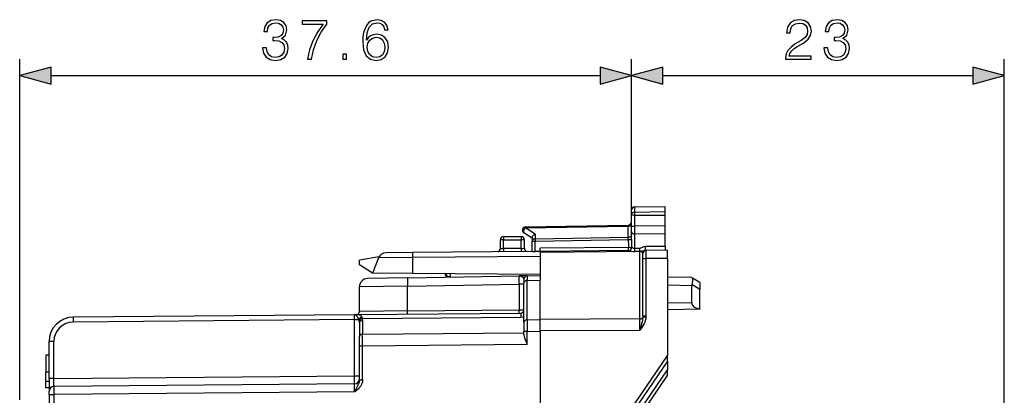
# Model space of a CAD drawing. Extents: x 0 to 420, y 0 to 297.
# Drawn here: x 222 to 283, y 153 to 176 of the extents above; entities that cross this region are included whole.
import ezdxf

# ---------------------------------------------------------------- set-up
doc = ezdxf.new("R2010")
doc.units = 0
doc.layers.get('0').update_dxf_attribs({"linetype": 'CONTINUOUS'})

msp = doc.modelspace()

# ---------------------------------------------------------------- linework, layer by layer
at = {"color": 7}
for p, q in [((222.47287, 152.956909), (222.47287, 173.868546)), ((260.022858, 164.315872), (260.022858, 173.868546)), ((260.022858, 164.315872), (260.022858, 173.868546)), ((282.9039, 139.684875), (282.9039, 173.868546)), ((224.404724, 172.868546), (258.091003, 172.868546)), ((261.954712, 172.868546), (280.972046, 172.868546)), ((260.022858, 164.315872), (260.022858, 164.602112)), ((260.219391, 164.802078), (262.09787, 164.834869)), ((260.219391, 164.483337), (260.219391, 164.802078)), ((260.219391, 164.483337), (262.09787, 164.512604)), ((260.219391, 164.302704), (260.219391, 164.483337)), ((262.09787, 164.512604), (262.09787, 164.834869)), ((262.09787, 164.296555), (262.09787, 164.512604)), ((260.022858, 163.571426), (260.022858, 164.315872)), ((260.219391, 163.632034), (260.219391, 164.302704)), ((260.219391, 164.302704), (262.09787, 164.296555)), ((262.09787, 163.625885), (262.09787, 164.296555)), ((253.922867, 162.872375), (253.413757, 163.203766)), ((253.517929, 163.512787), (259.82782, 163.622925)), ((254.117935, 163.122223), (253.517929, 163.512787)), ((253.519379, 163.57135), (259.826355, 163.681442)), ((259.82782, 163.622925), (259.826416, 163.681366)), ((259.82782, 162.939911), (259.82782, 163.622925)), ((260.022858, 163.405334), (260.022858, 163.571426)), ((260.022858, 163.276825), (260.022858, 163.405334)), ((260.022858, 162.789734), (260.022858, 163.276825)), ((262.09787, 163.625885), (260.219391, 163.63205)), ((260.219391, 163.367783), (260.220337, 163.63205)), ((260.220337, 163.141129), (260.219391, 163.367783)), ((262.09787, 163.134979), (262.09787, 163.625885)), ((251.97287, 162.243683), (251.97287, 162.784866)), ((252.172867, 162.984863), (253.247864, 162.984863)), ((252.172867, 162.984863), (252.172867, 162.788361)), ((252.172867, 162.788361), (253.247864, 162.788361)), ((252.172867, 162.243683), (252.172867, 162.788361)), ((253.247864, 162.984863), (253.247864, 162.788361)), ((253.247864, 162.253067), (253.247864, 162.788361)), ((253.447876, 162.26004), (253.447876, 162.784866)), ((253.922867, 162.919922), (253.922867, 162.698853)), ((253.922867, 162.698853), (254.119385, 162.698853)), ((253.922867, 162.062439), (253.922867, 162.698853)), ((254.117935, 163.122223), (254.117935, 162.84024)), ((254.117935, 162.84024), (259.82782, 162.939911)), ((254.119385, 162.698853), (259.826355, 162.798462)), ((254.119385, 162.056), (254.119385, 162.698853)), ((259.826355, 162.798462), (259.82782, 162.939911)), ((259.826355, 162.798462), (259.826355, 162.789734)), ((259.826355, 162.798462), (260.022858, 162.798462)), ((259.826355, 162.789734), (260.022858, 162.789734)), ((262.09787, 163.134979), (260.219391, 163.141129)), ((260.219391, 162.246292), (260.219391, 163.141129)), ((262.09787, 162.371292), (262.09787, 163.134979)), ((246.5896, 161.998444), (244.957626, 161.984192)), ((253.954391, 162.062714), (246.589615, 161.998444)), ((251.817993, 162.044235), (251.818405, 162.048843)), ((253.247864, 162.253067), (252.172867, 162.243683)), ((254.422867, 162.058456), (254.119385, 162.056)), ((259.836487, 162.314026), (254.422867, 162.266785)), ((254.422867, 162.0672), (254.422867, 162.266785)), ((259.839935, 162.114075), (254.422867, 162.066803)), ((254.422867, 162.066467), (254.422867, 162.008224)), ((260.524628, 162.061478), (254.422867, 162.008224)), ((254.422867, 162.008224), (254.422867, 160.444061)), ((259.836487, 162.314026), (260.027924, 162.322418)), ((260.02829, 162.322693), (260.030334, 162.324219)), ((260.217651, 162.063065), (260.219391, 162.246292)), ((260.524597, 162.063782), (260.217651, 162.063065)), ((260.526337, 162.245056), (260.219391, 162.246292)), ((260.524597, 162.063782), (260.526337, 162.245056)), ((260.524628, 157.917877), (260.524628, 162.061478)), ((260.920166, 162.123505), (260.877777, 162.123138)), ((262.09787, 162.371292), (260.879547, 162.360657)), ((260.921112, 161.623535), (260.921082, 162.12326)), ((262.22287, 162.134872), (260.921112, 162.123505)), ((262.09787, 162.371292), (262.09787, 162.133789)), ((262.22287, 161.634888), (262.22287, 162.134613)), ((244.530716, 161.737259), (243.322876, 161.537262)), ((243.322876, 161.237259), (243.322876, 161.537262)), ((244.498032, 161.670685), (244.122864, 160.737259)), ((246.585892, 161.684921), (244.498032, 161.670685)), ((246.585892, 161.684921), (246.579086, 160.71582)), ((254.422867, 161.753326), (246.585892, 161.684921)), ((260.72287, 161.623535), (260.72287, 161.923523)), ((260.72287, 158.10437), (260.72287, 161.623535)), ((260.72287, 161.623535), (260.921112, 161.623535)), ((262.22287, 161.634888), (260.921112, 161.623535)), ((260.921112, 158.10437), (260.921112, 161.623535)), ((262.22287, 161.634888), (262.22287, 155.684875)), ((244.122864, 160.737259), (243.322876, 161.237259)), ((246.270508, 160.442566), (243.814148, 160.399689)), ((246.579086, 160.71582), (244.122864, 160.737259)), ((246.270508, 160.442566), (253.128113, 160.562271)), ((254.422867, 160.647369), (246.579086, 160.71582)), ((248.613174, 160.677307), (248.633514, 160.483826)), ((248.72287, 160.485382), (248.72287, 160.498856)), ((248.919373, 160.498856), (248.72287, 160.498856)), ((248.919373, 160.4888), (248.919373, 160.498856)), ((253.616776, 160.570801), (253.128113, 160.562271)), ((253.422867, 160.368881), (253.42131, 160.379242)), ((253.422867, 160.368881), (253.422867, 160.136536)), ((253.616776, 160.570801), (254.422867, 160.584869)), ((253.619247, 160.56868), (253.616776, 160.570801)), ((253.619263, 160.568359), (253.619171, 160.277908)), ((253.619171, 160.277908), (254.422867, 160.291931)), ((253.619171, 157.862808), (253.619171, 160.277908)), ((254.422867, 160.584442), (254.422867, 160.291931)), ((254.422867, 157.876831), (254.422867, 160.291931)), ((263.722931, 160.458679), (262.22287, 160.484863)), ((263.723389, 160.458405), (263.731079, 160.453674)), ((264.22287, 160.149963), (263.731079, 160.453674)), ((264.22287, 160.149673), (264.22287, 159.724548)), ((246.270508, 159.942642), (243.322876, 159.89978)), ((243.322876, 158.383133), (243.322876, 159.89978)), ((246.270508, 159.942642), (253.128113, 160.062347)), ((246.270508, 158.410568), (246.270508, 159.942642)), ((253.422867, 160.062347), (253.128113, 160.062347)), ((253.128113, 160.062347), (253.128113, 158.470413)), ((253.422867, 157.72142), (253.422867, 160.136536)), ((263.722931, 159.958771), (262.22287, 159.984955)), ((263.722931, 158.910995), (263.722931, 159.958771)), ((264.22287, 159.724548), (263.731079, 160.028259)), ((264.22287, 158.532471), (264.22287, 159.724548)), ((246.270508, 158.410568), (243.322876, 158.383133)), ((246.270508, 158.410568), (253.128113, 158.470413)), ((253.128113, 158.470413), (253.422867, 158.471283)), ((263.722931, 158.910995), (262.22287, 158.884811)), ((264.22287, 158.519775), (262.22287, 158.484863)), ((264.22287, 158.532471), (264.22287, 158.519775)), ((243.025482, 158.182281), (225.759781, 158.031601)), ((243.025482, 157.882294), (225.759781, 157.731613)), ((243.039017, 158.182388), (243.025482, 158.182281)), ((243.025482, 154.432251), (243.025482, 157.882294)), ((243.025482, 157.882294), (243.294571, 157.882294)), ((243.127884, 158.183167), (243.039017, 158.182388)), ((243.127884, 158.183167), (253.224609, 158.271286)), ((243.504532, 157.952179), (253.221725, 158.036972)), ((243.520401, 157.827515), (243.520401, 156.979416)), ((253.619171, 157.862808), (254.422867, 157.876831)), ((253.619171, 157.862808), (253.621124, 157.155777)), ((260.524628, 157.917877), (254.422867, 157.895828)), ((254.422867, 157.188751), (254.422867, 157.895828)), ((254.422867, 157.169769), (254.422867, 157.876831)), ((260.524628, 157.2108), (260.524628, 157.917877)), ((260.72287, 158.10437), (260.720306, 158.036743)), ((260.916016, 158.014191), (260.720306, 158.036743)), ((260.72287, 158.10437), (260.921112, 158.10437)), ((243.322876, 157.686096), (243.322876, 156.838013)), ((253.422867, 157.72142), (253.422867, 157.155777)), ((253.621124, 157.155777), (253.422867, 157.155777)), ((253.422867, 156.95639), (253.422867, 157.155777)), ((253.621124, 157.155777), (254.422867, 157.169769)), ((253.621124, 156.360458), (253.621124, 157.155777)), ((260.524628, 157.2108), (254.422867, 157.188751)), ((254.422867, 157.169769), (254.422867, 143.184875)), ((224.570251, 156.531662), (224.272873, 156.531662)), ((224.272873, 154.264282), (224.272873, 156.531662)), ((224.570251, 154.27121), (224.570251, 156.531662)), ((243.322876, 156.272308), (243.322876, 156.838013)), ((243.520401, 156.979416), (253.422867, 157.065842)), ((243.521118, 156.272308), (243.520401, 156.979416)), ((243.322876, 154.172119), (243.322876, 156.272308)), ((243.322876, 156.272308), (243.521118, 156.272308)), ((243.521118, 156.272308), (253.621124, 156.360458)), ((243.521118, 154.172119), (243.521118, 156.272308)), ((224.072876, 155.684875), (224.072876, 154.64357)), ((224.272873, 155.684875), (224.072876, 155.684875)), ((262.22287, 155.684875), (255.522873, 145.834869)), ((262.22287, 155.333023), (255.794815, 145.882828)), ((262.22287, 155.333023), (262.22287, 155.684433)), ((262.22287, 155.333023), (262.22287, 154.799652)), ((224.072876, 155.284866), (224.072876, 155.084869)), ((256.207062, 145.955505), (262.22287, 154.799652)), ((262.22287, 154.440262), (262.22287, 154.799652)), ((224.272873, 154.64357), (224.072876, 154.64357)), ((224.072876, 154.084869), (224.072876, 154.64357)), ((224.570251, 154.27121), (224.272873, 154.264282)), ((224.272873, 154.264282), (224.272873, 153.471222)), ((224.570251, 154.27121), (243.025482, 154.432251)), ((224.570251, 153.7715), (224.570251, 154.27121)), ((243.025482, 154.432251), (243.322876, 154.432251)), ((243.322876, 154.172119), (243.521118, 154.172119)), ((256.484833, 146.004486), (262.22287, 154.440262)), ((224.072876, 153.684875), (224.072876, 154.084869)), ((224.272873, 154.084869), (224.072876, 154.084869)), ((224.272873, 153.684875), (224.072876, 153.684875)), ((243.025482, 153.932281), (224.570251, 153.771225)), ((224.273651, 153.493195), (224.272873, 153.471237)), ((224.272873, 153.27124), (224.272873, 153.470795)), ((224.272873, 153.27124), (224.570251, 153.27124)), ((224.272873, 153.27124), (224.272873, 151.141159)), ((243.025482, 153.432297), (224.570251, 153.27124)), ((224.570251, 153.27124), (224.570251, 143.548309))]:
    msp.add_line(p, q, dxfattribs=at)
for points in [[(237.382431, 174.563965), (237.382431, 174.557007), (237.434586, 174.237122), (237.591049, 174.000671), (237.837921, 173.851166), (238.171722, 173.799011), (238.495087, 173.851166), (238.741959, 173.993729), (238.898422, 174.223206), (238.954056, 174.525711), (238.926239, 174.741287), (238.846268, 174.91861), (238.717621, 175.050751), (238.540283, 175.137665), (238.790634, 175.349777), (238.877563, 175.669662), (238.828888, 175.926971), (238.693283, 176.125153), (238.474228, 176.253815), (238.189102, 176.299011), (237.890076, 176.246857), (237.664078, 176.107773), (237.518036, 175.878281), (237.458923, 175.575775), (237.6745, 175.575775), (237.712753, 175.801788), (237.813583, 175.972168), (237.970047, 176.076477), (238.185638, 176.114716), (238.376862, 176.079956), (238.526382, 175.989548), (238.623734, 175.846985), (238.658508, 175.669662), (238.62027, 175.464508), (238.512482, 175.32196), (238.331665, 175.231552), (238.088272, 175.203735), (238.001343, 175.207214), (238.001343, 175.029877), (238.105652, 175.033356), (238.373383, 175.002075), (238.564636, 174.908188), (238.679367, 174.751724), (238.717621, 174.532669), (238.679367, 174.299713), (238.571579, 174.125854), (238.394257, 174.018066), (238.157806, 173.983292), (237.931808, 174.021545), (237.761429, 174.136292), (237.653641, 174.317093), (237.618866, 174.563965)], [(240.13208, 173.868546), (240.375473, 173.868546), (240.50412, 174.459656), (240.702316, 175.015976), (240.977005, 175.530579), (241.328186, 176.017365), (241.328186, 176.229462), (239.815674, 176.229462), (239.815674, 176.024323), (241.09523, 176.024323), (240.747528, 175.534058), (240.46936, 175.012497), (240.264206, 174.456177)], [(243.760727, 175.036835), (243.809418, 175.502762), (243.931107, 175.843506), (244.129303, 176.04866), (244.397034, 176.118195), (244.574371, 176.086914), (244.716919, 176.003464), (244.817749, 175.86438), (244.869919, 175.683563), (245.082016, 175.683563), (245.012466, 175.940872), (244.873383, 176.13559), (244.668243, 176.257278), (244.41095, 176.30249), (244.031952, 176.212082), (243.878952, 176.104294), (243.753784, 175.954773), (243.579926, 175.523621), (243.538208, 175.248932), (243.524292, 174.932526), (243.576447, 174.442261), (243.736389, 174.087601), (244.000656, 173.868546), (244.35878, 173.799011), (244.668243, 173.858124), (244.904678, 174.014587), (245.054199, 174.264938), (245.109833, 174.595245), (245.057678, 174.932526), (244.908157, 175.186356), (244.67868, 175.346298), (244.379654, 175.405411), (244.1745, 175.381073), (244.00412, 175.308044), (243.865051, 175.193298)], [(269.481812, 173.868546), (271.049957, 173.868546), (271.049957, 174.063263), (269.707825, 174.063263), (269.749542, 174.233643), (269.853851, 174.390106), (270.010315, 174.532669), (270.22937, 174.675232), (270.591003, 174.880371), (270.869141, 175.095947), (271.015198, 175.325439), (271.063873, 175.596649), (271.011719, 175.885239), (270.862213, 176.107773), (270.629242, 176.246857), (270.326721, 176.299011), (269.996399, 176.243378), (269.753021, 176.086914), (269.596558, 175.836563), (269.537445, 175.49234), (269.766937, 175.49234), (269.801697, 175.753113), (269.909485, 175.940872), (270.083344, 176.052139), (270.319794, 176.093857), (270.531891, 176.059097), (270.695312, 175.961731), (270.796143, 175.801788), (270.834381, 175.589691), (270.796143, 175.384552), (270.684875, 175.210693), (270.43103, 175.022934), (270.076385, 174.810822), (269.812134, 174.619598), (269.624359, 174.417923), (269.513092, 174.195389), (269.478333, 173.941559)], [(271.835083, 174.563965), (271.835083, 174.557007), (271.887238, 174.237122), (272.043701, 174.000671), (272.290558, 173.851166), (272.624359, 173.799011), (272.947723, 173.851166), (273.194611, 173.993729), (273.351074, 174.223206), (273.406708, 174.525711), (273.378876, 174.741287), (273.29892, 174.91861), (273.170258, 175.050751), (272.99295, 175.137665), (273.243286, 175.349777), (273.3302, 175.669662), (273.281525, 175.926971), (273.145935, 176.125153), (272.92688, 176.253815), (272.641754, 176.299011), (272.342712, 176.246857), (272.11673, 176.107773), (271.970673, 175.878281), (271.91156, 175.575775), (272.127136, 175.575775), (272.165405, 175.801788), (272.266235, 175.972168), (272.422699, 176.076477), (272.638275, 176.114716), (272.829529, 176.079956), (272.979034, 175.989548), (273.076385, 175.846985), (273.111145, 175.669662), (273.072906, 175.464508), (272.965118, 175.32196), (272.784302, 175.231552), (272.540924, 175.203735), (272.453979, 175.207214), (272.453979, 175.029877), (272.558319, 175.033356), (272.82605, 175.002075), (273.017273, 174.908188), (273.132019, 174.751724), (273.170258, 174.532669), (273.132019, 174.299713), (273.024231, 174.125854), (272.846893, 174.018066), (272.610474, 173.983292), (272.38446, 174.021545), (272.214081, 174.136292), (272.106293, 174.317093), (272.071533, 174.563965)], [(243.809418, 174.619598), (243.847656, 174.859512), (243.958923, 175.050751), (244.129303, 175.175919), (244.348358, 175.22113), (244.567413, 175.179398), (244.734314, 175.05423), (244.835144, 174.856033), (244.873383, 174.584824), (244.838623, 174.327515), (244.737793, 174.136292), (244.570892, 174.021545), (244.3414, 173.983292), (244.118866, 174.025024), (243.951965, 174.153671), (243.844177, 174.355331)], [(242.308014, 173.868546), (242.537506, 173.868546), (242.537506, 174.178009), (242.308014, 174.178009)], [(224.404724, 173.386185), (222.47287, 172.868546), (224.404724, 172.350922)], [(258.091003, 172.350922), (260.022858, 172.868546), (258.091003, 173.386185)], [(261.954712, 173.386185), (260.022858, 172.868546), (261.954712, 172.350922)], [(280.972046, 172.350922), (282.9039, 172.868546), (280.972046, 173.386185)]]:
    msp.add_lwpolyline(points, close=True, dxfattribs=at)
for points in [[(260.022858, 164.315872), (260.025269, 164.341583), (260.03244, 164.366791), (260.044128, 164.390625), (260.066559, 164.419785), (260.105194, 164.450562), (260.149353, 164.470886), (260.189758, 164.480606), (260.219391, 164.483337)], [(260.022858, 164.315872), (260.022919, 164.315674), (260.023254, 164.315262), (260.023926, 164.31485), (260.026306, 164.314026), (260.052277, 164.310425), (260.152679, 164.305161), (260.219391, 164.302704)], [(253.517914, 163.512787), (253.499237, 163.497131), (253.481049, 163.479126), (253.463593, 163.459106), (253.447235, 163.437439), (253.432281, 163.414551), (253.419037, 163.390869), (253.407745, 163.366791), (253.39859, 163.342834), (253.391754, 163.319366), (253.38736, 163.296906), (253.385529, 163.275818), (253.3862, 163.256531), (253.389496, 163.23938), (253.395233, 163.224701), (253.403412, 163.212769), (253.413788, 163.203766)], [(253.519379, 163.57135), (253.519073, 163.570587), (253.518829, 163.568298), (253.518585, 163.564545), (253.518402, 163.559296), (253.518219, 163.552612), (253.518097, 163.544556), (253.518036, 163.535187), (253.517975, 163.524567), (253.517914, 163.512787)], [(259.827789, 163.622925), (259.855743, 163.624817), (259.883087, 163.629456), (259.90921, 163.636719), (259.933624, 163.646545), (259.955841, 163.658691), (259.975494, 163.672913), (259.992096, 163.688904), (260.005402, 163.706421), (260.015045, 163.725098), (260.020905, 163.744507), (260.022858, 163.764313)], [(260.022858, 163.571426), (260.025146, 163.584183), (260.033325, 163.596497), (260.048798, 163.60733), (260.062622, 163.613235), (260.079315, 163.618286), (260.110718, 163.624588), (260.146149, 163.62883), (260.219391, 163.632034)], [(260.022858, 163.276825), (260.024078, 163.259155), (260.028198, 163.240784), (260.033203, 163.228043), (260.040253, 163.215454), (260.049408, 163.203323), (260.060608, 163.191895), (260.088562, 163.172089), (260.107269, 163.162933), (260.127716, 163.155304), (260.172394, 163.144897), (260.219391, 163.141129)], [(252.172882, 162.788361), (252.144379, 162.78833), (252.116547, 162.788208), (252.089813, 162.788055), (252.064728, 162.787811), (252.041901, 162.787506), (252.021698, 162.78717), (252.004608, 162.786743), (251.990936, 162.786316), (251.980988, 162.785858), (251.974884, 162.78537), (251.97287, 162.784882)], [(253.447906, 162.784882), (253.445831, 162.78537), (253.439728, 162.785858), (253.429779, 162.786316), (253.416107, 162.786743), (253.399017, 162.78717), (253.378815, 162.787506), (253.355988, 162.787811), (253.330963, 162.788055), (253.30423, 162.788208), (253.276337, 162.78833), (253.247833, 162.788361)], [(253.922867, 162.919922), (253.92392, 162.934799), (253.927017, 162.950043), (253.932938, 162.967667), (253.941147, 162.985138), (253.961761, 163.016479), (253.976929, 163.034119), (253.99382, 163.050735), (254.031784, 163.080353), (254.0737, 163.104416), (254.117935, 163.122223)], [(254.11795, 162.840271), (254.089996, 162.838379), (254.062653, 162.83374), (254.03653, 162.826447), (254.012115, 162.81665), (253.989899, 162.804504), (253.970245, 162.790283), (253.953644, 162.774261), (253.940338, 162.756744), (253.930695, 162.738098), (253.924835, 162.718689), (253.922882, 162.698853)], [(254.11795, 162.840271), (254.11795, 162.827393), (254.118011, 162.813568), (254.118073, 162.798828), (254.118195, 162.783386), (254.118378, 162.767242), (254.118561, 162.75061), (254.118805, 162.733582), (254.119049, 162.716278), (254.119415, 162.698853)], [(259.827789, 162.939911), (259.855743, 162.941803), (259.883087, 162.946442), (259.90921, 162.953735), (259.933624, 162.963562), (259.955841, 162.975677), (259.975494, 162.989899), (259.992096, 163.00592), (260.005402, 163.023438), (260.015045, 163.042084), (260.020905, 163.061523), (260.022858, 163.081329)], [(246.58963, 161.998444), (246.588715, 161.99408), (246.587921, 161.981079), (246.58725, 161.959717), (246.5867, 161.930267), (246.586273, 161.893311), (246.585968, 161.849487), (246.585785, 161.799561), (246.585785, 161.744385), (246.585907, 161.684937)], [(252.172882, 162.243683), (252.173126, 162.215576), (252.17337, 162.18811), (252.173615, 162.161804), (252.173798, 162.137207), (252.173981, 162.114777), (252.174164, 162.095001), (252.174347, 162.078247), (252.174469, 162.06488), (252.17453, 162.055115), (252.174591, 162.049194), (252.174591, 162.04718)], [(253.247833, 162.253082), (253.248077, 162.224976), (253.248322, 162.197479), (253.248566, 162.171204), (253.24881, 162.146576), (253.248993, 162.124176), (253.249176, 162.104401), (253.249298, 162.087646), (253.24942, 162.074249), (253.249542, 162.064514), (253.249542, 162.058563), (253.249603, 162.05658)], [(253.954391, 162.062714), (253.975677, 162.062149), (254.028152, 162.058823), (254.119385, 162.056)], [(259.834747, 162.114044), (259.835236, 162.116089), (259.835663, 162.122131), (259.83609, 162.132141), (259.836334, 162.145813), (259.836578, 162.162903), (259.836823, 162.183075), (259.836884, 162.205933), (259.836945, 162.230957), (259.836823, 162.25769), (259.8367, 162.285583), (259.836456, 162.314026)], [(259.839935, 162.114075), (259.889923, 162.107056), (259.942963, 162.095947), (260.041687, 162.07753), (260.128601, 162.066818), (260.173004, 162.063965), (260.217651, 162.063065)], [(260.030548, 162.324356), (260.039001, 162.326096), (260.054688, 162.320541), (260.073425, 162.309326), (260.104034, 162.289093), (260.136688, 162.269714), (260.158905, 162.259247), (260.181793, 162.251465), (260.200531, 162.24765), (260.219391, 162.246292)], [(260.524567, 162.063782), (260.524567, 162.063538), (260.524628, 162.063293), (260.524628, 162.063019), (260.524628, 162.062775), (260.524628, 162.0625), (260.524628, 162.062256), (260.524628, 162.062012), (260.524628, 162.061737), (260.524628, 162.061493)], [(260.72287, 161.923523), (260.720856, 161.943512), (260.714874, 161.963013), (260.704987, 161.981659), (260.691437, 161.999054), (260.67453, 162.014862), (260.654572, 162.028778), (260.631927, 162.040466), (260.607086, 162.049774), (260.580597, 162.056458), (260.552887, 162.060364), (260.524567, 162.061493)], [(260.877777, 162.123138), (260.840271, 162.120514), (260.815765, 162.116608), (260.76825, 162.105194), (260.716339, 162.089752), (260.664398, 162.075684), (260.617859, 162.067612), (260.587402, 162.065125), (260.524597, 162.063782)], [(260.879547, 162.360657), (260.849335, 162.359406), (260.819946, 162.356323), (260.76416, 162.345551), (260.717438, 162.331665), (260.675201, 162.31546), (260.636841, 162.297989), (260.572418, 162.264709), (260.53009, 162.245667), (260.526337, 162.245056)], [(260.877777, 162.123138), (260.878326, 162.124969), (260.878754, 162.130432), (260.879181, 162.139404), (260.879547, 162.151733), (260.879791, 162.167236), (260.880035, 162.185547), (260.880219, 162.20639), (260.88028, 162.22937), (260.88028, 162.254059), (260.880219, 162.280029), (260.880035, 162.306763), (260.879791, 162.333801), (260.879547, 162.360657)], [(246.270508, 160.442566), (246.269348, 160.437469), (246.268402, 160.422302), (246.26767, 160.397339), (246.267181, 160.363159), (246.266937, 160.320404), (246.266937, 160.269989), (246.267181, 160.212891), (246.26767, 160.150299), (246.268402, 160.083466), (246.269348, 160.013794), (246.270508, 159.942657)], [(253.42131, 160.379242), (253.415436, 160.390427), (253.409393, 160.398483), (253.393066, 160.415894), (253.37796, 160.429825), (253.343506, 160.458588), (253.289108, 160.499176), (253.25647, 160.520432), (253.224213, 160.538132), (253.20224, 160.547821), (253.180542, 160.555161), (253.154251, 160.560699), (253.128113, 160.562271)], [(253.619171, 160.277924), (253.591095, 160.276154), (253.563629, 160.271606), (253.537384, 160.264374), (253.512726, 160.254578), (253.490387, 160.242462), (253.470612, 160.228241), (253.453888, 160.212189), (253.440521, 160.194641), (253.430817, 160.175934), (253.424835, 160.156433), (253.422882, 160.136536)], [(263.731079, 160.453674), (263.742065, 160.443832), (263.751343, 160.429047), (263.758484, 160.410492), (263.763885, 160.388), (263.767761, 160.359695), (263.769653, 160.32785), (263.769409, 160.286285), (263.766663, 160.241302), (263.760986, 160.189316), (263.752838, 160.135147), (263.731079, 160.028259)], [(246.268768, 158.210571), (246.269257, 158.212616), (246.269684, 158.218689), (246.270081, 158.228668), (246.270386, 158.24234), (246.27063, 158.25946), (246.270813, 158.279602), (246.270905, 158.30246), (246.270935, 158.327515), (246.270874, 158.354248), (246.270721, 158.382111), (246.270508, 158.410583)], [(253.126373, 158.270447), (253.126862, 158.272461), (253.127289, 158.278534), (253.127655, 158.288513), (253.12796, 158.302185), (253.128204, 158.319275), (253.128387, 158.339478), (253.12851, 158.362305), (253.12851, 158.38736), (253.128448, 158.414093), (253.128326, 158.441956), (253.128082, 158.470428)], [(263.722931, 158.911011), (263.730072, 158.852753), (263.751373, 158.796021), (263.786285, 158.741974), (263.834137, 158.691803), (263.893829, 158.646576), (263.964142, 158.607269), (264.04361, 158.574707), (264.130463, 158.549591), (264.22287, 158.532471)], [(225.759766, 158.031616), (225.75943, 158.028564), (225.759155, 158.01947), (225.758911, 158.004486), (225.758759, 157.983978), (225.758698, 157.958313), (225.758698, 157.92807), (225.758759, 157.893799), (225.758911, 157.856232), (225.759155, 157.816132), (225.75943, 157.774323), (225.759766, 157.731628)], [(243.294571, 157.882294), (243.279572, 157.920258), (243.261597, 157.95578), (243.233963, 157.999664), (243.203644, 158.040192), (243.172424, 158.077621), (243.142868, 158.110199), (243.114441, 158.138123), (243.086929, 158.159958)], [(243.473282, 158.047638), (243.452942, 158.080505), (243.428986, 158.107956), (243.401825, 158.130035), (243.382385, 158.141907), (243.362, 158.151733), (243.335312, 158.16156), (243.308014, 158.168915), (243.276596, 158.174881), (243.245361, 158.178833), (243.204651, 158.181824), (243.127884, 158.183167)], [(243.504547, 157.952179), (243.474518, 157.946381), (243.445221, 157.937378), (243.417389, 157.925385), (243.391693, 157.910736), (243.368683, 157.893707), (243.348907, 157.874756), (243.332855, 157.854279), (243.320953, 157.832764), (243.313324, 157.81076)], [(243.520416, 157.827515), (243.492218, 157.825867), (243.464569, 157.821411), (243.438141, 157.814209), (243.413422, 157.804474), (243.3909, 157.792358), (243.371002, 157.778107), (243.354156, 157.762024), (243.340668, 157.744415), (243.330841, 157.725647), (243.32486, 157.706085), (243.322845, 157.686096)], [(253.22464, 158.271301), (253.22403, 158.26825), (253.223541, 158.259125), (253.223053, 158.244019), (253.222687, 158.223022), (253.222321, 158.19632), (253.222076, 158.164124), (253.221832, 158.126617), (253.221771, 158.084137), (253.22171, 158.036987)], [(253.619171, 157.862793), (253.591095, 157.861023), (253.563629, 157.856476), (253.537384, 157.849243), (253.512726, 157.839478), (253.490387, 157.827362), (253.470612, 157.81311), (253.453888, 157.797058), (253.440521, 157.77951), (253.430817, 157.760803), (253.424835, 157.741333), (253.422882, 157.721436)], [(260.524567, 157.917877), (260.552521, 157.919434), (260.579865, 157.923767), (260.60611, 157.930725), (260.630707, 157.940186), (260.653168, 157.952026), (260.673126, 157.965942), (260.690094, 157.98172), (260.703766, 157.998993), (260.713898, 158.017456), (260.720306, 158.036743)], [(260.720306, 158.036743), (260.713867, 157.974258), (260.704468, 157.912064), (260.692871, 157.850235), (260.670166, 157.747726), (260.653351, 157.679459), (260.617218, 157.542328), (260.586853, 157.432007), (260.524628, 157.2108)], [(260.916016, 158.014191), (260.909241, 157.966934), (260.900208, 157.921204), (260.886963, 157.868668), (260.871429, 157.818192), (260.854034, 157.769684), (260.835144, 157.723022), (260.793915, 157.634674), (260.73996, 157.535568), (260.683167, 157.442734), (260.642212, 157.380264), (260.559021, 157.259537), (260.524628, 157.2108)], [(243.520416, 156.979431), (243.492218, 156.977783), (243.464569, 156.973328), (243.438141, 156.966125), (243.413422, 156.95639), (243.3909, 156.944275), (243.371002, 156.930023), (243.354156, 156.91394), (243.340668, 156.896332), (243.330841, 156.877563), (243.32486, 156.857971), (243.322845, 156.838013)], [(253.422867, 156.95639), (253.424271, 156.923264), (253.428162, 156.889664), (253.441696, 156.821808), (253.45578, 156.770432), (253.472366, 156.718872), (253.492935, 156.661728), (253.539429, 156.546082), (253.566055, 156.484253), (253.621124, 156.360458)], [(224.570251, 153.77124), (224.570831, 153.776337), (224.571289, 153.791504), (224.571655, 153.816437), (224.57193, 153.850616), (224.572052, 153.893372), (224.572052, 153.943817), (224.57193, 154.000916), (224.571655, 154.063538), (224.571289, 154.130371), (224.570831, 154.200073), (224.570251, 154.27121)], [(243.322876, 154.172119), (243.319168, 154.115128), (243.308914, 154.059158), (243.299103, 154.022705), (243.287384, 153.987061), (243.269547, 153.940826), (243.256638, 153.910767), (243.22937, 153.852249), (243.170746, 153.73468), (243.025482, 153.432297)], [(243.521118, 154.172119), (243.519318, 154.125992), (243.514099, 154.080933), (243.505203, 154.034668), (243.493286, 153.99028), (243.477676, 153.945084), (243.459641, 153.902466), (243.437881, 153.859039), (243.414459, 153.818726), (243.387238, 153.777527), (243.359177, 153.739716), (243.327255, 153.700912), (243.295212, 153.665436), (243.24469, 153.614716), (243.195038, 153.569427), (243.146332, 153.528046), (243.03952, 153.443176), (243.025482, 153.432297)]]:
    msp.add_lwpolyline(points, dxfattribs=at)
for centre, radius, start, end in [((260.22287, 164.602112), 0.2, 90.999997, 179.999995), ((259.822876, 163.881409), 0.2, 270.999999, 359.999997), ((253.522873, 163.371384), 0.2, 90.999997, 236.938583), ((252.172867, 162.784866), 0.2, 90.000003, 180.000005), ((253.247864, 162.784866), 0.2, 0, 90.000003), ((270.870422, 162.786606), 11.04404, 179.983735, 182.452456), ((281.328094, 162.786652), 21.30522, 179.991686, 181.24854), ((244.96196, 161.484222), 0.5, 90.497835, 158.102924), ((251.772873, 162.243683), 0.2, 283.161868, 0.000001), ((252.054993, 165.985611), 3.743426, 268.74885, 271.804206), ((253.23494, 166.003723), 3.750324, 270.197568, 273.249078), ((253.647873, 162.26004), 0.2, 180.000005, 270.500001), ((259.830048, 162.311386), 0.197811, 271.367927, 3.192173), ((259.833618, 162.310165), 0.196816, 271.847536, 4.122774), ((260.922882, 161.923523), 0.2, 90.5, 179.999995), ((243.822876, 159.89978), 0.5, 90.999997, 179.999995), ((248.522873, 160.498856), 0.2, 360, 89.499999), ((248.519379, 160.498856), 0.399999, 359.99998, 29.505051), ((238.414612, 160.353973), 14.715771, 358.8645, 0.810071), ((253.620712, 160.371399), 0.199503, 91.131744, 177.747859), ((253.622574, 160.368607), 0.19974, 90.948723, 179.919436), ((264.026886, 159.958405), 0.30394, 166.714481, 179.932263), ((243.122864, 158.383133), 0.2, 270.500001, 360), ((253.22287, 158.471283), 0.2, 270.500001, 360), ((225.772873, 156.531662), 1.5, 90.5, 179.999995), ((225.770248, 156.531662), 1.2, 90.5, 179.999995), ((232.74649, 158.056564), 10.28014, 359.028642, 0.70067), ((243.019867, 158.073502), 0.109144, 52.204884, 87.043063), ((243.132751, 158.128159), 0.055475, 95.057519, 145.242361), ((243.526733, 157.809113), 0.244148, 102.628544, 162.504544), ((243.005157, 157.768799), 0.310946, 7.753945, 21.412419), ((242.509872, 157.686798), 0.812994, 359.9496, 8.769875), ((243.157043, 157.892136), 0.352522, 9.801756, 26.182769), ((243.023712, 157.827667), 0.496682, 359.982496, 14.518773), ((253.212997, 159.036896), 0.999962, 270.499879, 282.115216), ((260.126801, 158.104218), 0.794322, 353.492413, 0.010999), ((213.600281, 154.14061), 29.426345, 359.59484, 0.567869), ((243.022873, 154.232269), 0.3, 270.500001, 359.999999), ((224.572876, 153.471222), 0.3, 90.5, 180.000005), ((253.995453, 153.562881), 29.426345, 179.594838, 180.567871), ((213.601532, 153.723953), 29.425091, 359.432094, 0.405166)]:
    msp.add_arc(centre, radius, start, end, dxfattribs=at)
for points in [[(224.404724, 173.386185), (222.47287, 172.868546), (224.404724, 173.386185), (224.404724, 172.350922)], [(258.091003, 172.350922), (260.022858, 172.868546), (258.091003, 172.350922), (258.091003, 173.386185)], [(261.954712, 173.386185), (260.022858, 172.868546), (261.954712, 173.386185), (261.954712, 172.350922)], [(280.972046, 172.350922), (282.9039, 172.868546), (280.972046, 172.350922), (280.972046, 173.386185)]]:
    msp.add_solid(points, dxfattribs=at)

doc.saveas('drawing.dxf')
